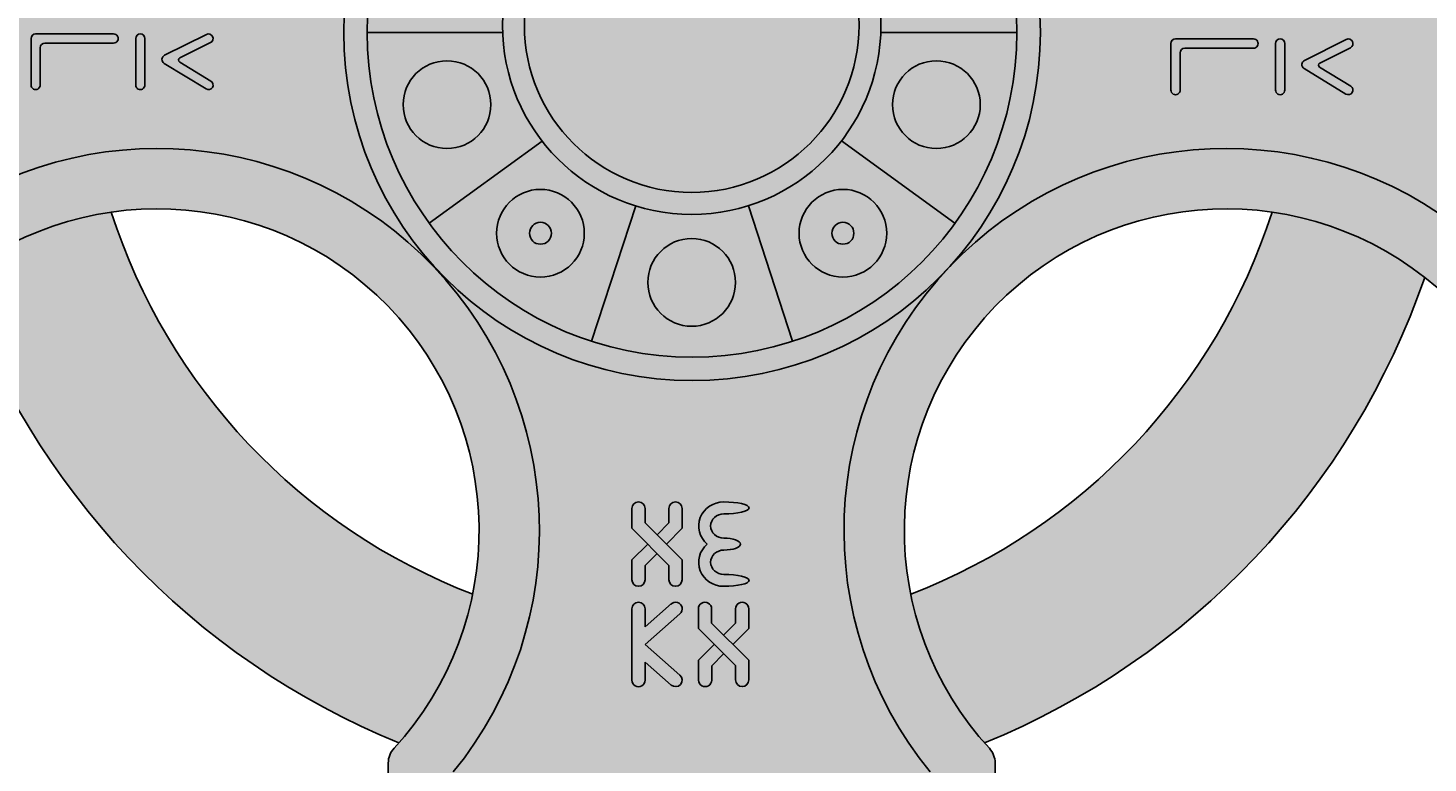
# Model space of a CAD drawing. Units: inches. Extents: x 0 to 84.9, y 0 to 68.8.
# Drawn here: x 8 to 24, y 37.3 to 45.7 of the extents above; entities that cross this region are included whole.
import ezdxf

# ---------------------------------------------------------------- set-up
doc = ezdxf.new("R2010")
doc.units = ezdxf.units.IN
doc.header["$MEASUREMENT"] = 0
doc.layers.get('0').update_dxf_attribs({"color": 252})
for name, color, linetype in [('_Main Draw', 7, 'Continuous'), ('Dims-CallOuts', 7, 'Continuous'), ('Thin Drawing', 252, 'Continuous')]:
    doc.layers.add(name, color=color, linetype=linetype)
doc.layers.add('Thick Drawing', color=253, linetype='Continuous', lineweight=60)
doc.styles.get("Standard").update_dxf_attribs({"font": 'ARIAL.TTF', "height": 1.5})
doc.dimstyles.new('Bruce1', dxfattribs={"dimtxt": 0.125, "dimasz": 0.75, "dimexe": 0.5, "dimexo": 0.75, "dimgap": 0.75, "dimtad": 0, "dimtih": 1, "dimtoh": 1, "dimdec": 6, "dimzin": 0, "dimdsep": 46, "dimlunit": 4, "dimtxsty": 'Standard', "dimblk": 'CLOSEDBLANK', "dimcen": 0.09, "dimadec": 0, "dimazin": 0, "dimtfac": 1, "dimtdec": 6, "dimtofl": 0, "dimtmove": 0, "dimatfit": 3, "dimldrblk": 'CLOSEDBLANK', "dimfxl": 0, "dimfrac": 1, "dimtolj": 1, "dimtzin": 0, "dimarcsym": 0})

# ---------------------------------------------------------------- blocks, each defined once
blk = doc.blocks.new('_ClosedBlank')
at = {"color": 0, "linetype": 'ByBlock', "lineweight": -2}
for p, q in [((-1, 0.1666666666666667), (0, 0)), ((-1, 0.1666666666666667), (-1, -0.1666666666666667)), ((0, 0), (-1, -0.1666666666666667))]:
    blk.add_line(p, q, dxfattribs=at)
blk = doc.blocks.new('*D4')
at = {"layer": 'Defpoints', "color": 0}
for p in [(15.59997819035749, 65.9999632767789), (35.22417927718937, 65.99996327677889), (15.59997819035749, 3.53153950527485e-08)]:
    blk.add_point(p, dxfattribs=at)
at = {"layer": 'Dims-CallOuts', "color": 0, "lineweight": -2}
for p, q in [((16.34997819035749, 65.9999632767789), (35.72417927718937, 65.99996327677889)), ((35.22417927718937, 65.24996327677889), (35.22417927718936, 34.51584113762968)), ((35.22417927718936, 0.7500000353153895), (35.22417927718936, 31.4841221744646)), ((16.34997819035749, 3.531539484029231e-08), (35.72417927718936, 3.531538935206699e-08))]:
    blk.add_line(p, q, dxfattribs=at)
at = {"layer": 'Dims-CallOuts', "color": 0, "lineweight": -2, "xscale": 0.75, "yscale": 0.75, "zscale": 0.75}
for p, rotation in [((35.22417927718937, 65.99996327677889), 90), ((35.22417927718936, 3.531538949370445e-08), 270)]:
    blk.add_blockref('_ClosedBlank', p, dxfattribs=dict(at, rotation=rotation))
at = {"layer": 'Dims-CallOuts', "color": 0, "insert": (35.22417927718936, 32.99998165604715), "char_height": 1.5, "attachment_point": 5}
blk.add_mtext('\\A1;5\'-6"', dxfattribs=at)

msp = doc.modelspace()

# ---------------------------------------------------------------- hatches: boundary and pattern name
at = {"layer": 'Thick Drawing'}
h = msp.add_hatch(color=256, dxfattribs=at)
edge = h.paths.add_edge_path(flags=16)
edge.add_line((12.84434396503681, 1.375366068178279), (18.35561241567817, 1.375366068178278))
edge.add_arc((18.35561241567817, 1.624893326008278), 0.24952725783, 270, 360.3744759373261)
edge.add_line((18.60513434397683, 1.62652418414996), (18.37380207812147, 37.02045059542407))
edge.add_arc((18.124285897726, 37.01881977485029), 0.2495215098040444, 0.3744759373260292, 39.21389606740131)
edge.add_arc((21.69243862935931, 39.93037544242826), 4.355787418125485, 53.51451846625491, 219.213896067401, ccw=False)
edge.add_arc((24.43084316102804, 43.63307863639391), 0.2495215098040444, 233.5145184662551, 281.8656428145163)
edge.add_arc((28.12536290655748, 26.04907490190704), 17.71841280342616, 83.16811382894531, 101.86564281451592, ccw=False)
edge.add_arc((30.26276645113109, 43.88942718464517), 0.2495215098040444, 263.1681138289445, 359.9999999999996)
edge.add_line((30.51228796093514, 43.88942718464517), (30.51228796093514, 45.69255559763971))
edge.add_line((30.51228796093514, 45.69255559763971), (30.51228796093514, 47.49568401063424))
edge.add_arc((30.26276645113109, 47.49568401063424), 0.2495215098040444, 0, 96.83188617105529)
edge.add_arc((28.12536290655748, 65.33603629337237), 17.71841280342616, 258.11249055032863, 276.83188617105475, ccw=False)
edge.add_arc((24.42413258701628, 47.75344383360513), 0.2495215098040444, 78.1124905503289, 125.7021577081249)
edge.add_arc((21.61613570352426, 51.66087446977844), 4.562220448593838, 144.4761169209775, 305.70215770812445, ccw=False)
edge.add_arc((17.69998697190479, 54.45669989101666), 0.2495215098040444, 324.4761169209771, 373.0206227315409)
edge.add_arc((33.42484916618464, 58.09303247315453), 15.89031137895318, 165.4199175758743, 193.0206227315412, ccw=False)
edge.add_arc((17.80477154145219, 62.15596007210851), 0.2495215098040444, 345.4199175758745, 450)
edge.add_line((17.80477154145219, 62.40548158191255), (15.59997819035751, 62.40548158191256))
edge.add_line((15.59997819035751, 62.40548158191256), (13.39518483926281, 62.40548158191255))
edge.add_arc((13.39518483926281, 62.15596007210851), 0.2495215098040444, 90, 194.5800824241256)
edge.add_arc((-2.224892785469635, 58.09303247315453), 15.89031137895318, -13.020622731541323, 14.580082424125692, ccw=False)
edge.add_arc((13.49996940881021, 54.45669989101666), 0.2495215098040444, 166.97937726846, 215.5238830790227)
edge.add_arc((9.583820677190737, 51.66087446977844), 4.562220448593838, -125.70215770812462, 35.52388307902248, ccw=False)
edge.add_arc((6.775823793698718, 47.75344383360513), 0.2495215098040444, 54.29784229187554, 101.8875094496718)
edge.add_arc((3.074593474157515, 65.33603629337237), 17.71841280342616, 263.1681138289453, 281.8875094496713, ccw=False)
edge.add_arc((0.9371899295839103, 47.49568401063426), 0.2495215098040444, 83.16811382894655, 180)
edge.add_line((0.6876684197798664, 47.49568401063426), (0.6876684197798664, 45.69255559763971))
edge.add_line((0.6876684197798664, 45.69255559763971), (0.6876684197798664, 43.88942718464517))
edge.add_arc((0.9371899295839103, 43.88942718464517), 0.2495215098040444, 180.0000000000004, 276.8318861710546)
edge.add_arc((3.074593474157506, 26.04907490190705), 17.71841280342616, 78.13435718548402, 96.83188617105458, ccw=False)
edge.add_arc((6.769113219686956, 43.63307863639391), 0.2495215098040444, 258.1343571854837, 306.4854815337451)
edge.add_arc((9.507517751355692, 39.93037544242826), 4.355787418125485, -39.21389606740098, 126.48548153374509, ccw=False)
edge.add_arc((13.07567048298898, 37.0188197748503), 0.2495215098040444, 140.7861039325994, 179.6255240626741)
edge.add_line((12.82615430259351, 37.02045059542409), (12.59482203673815, 1.626524184149964))
edge.add_arc((12.84434396503681, 1.62489332600828), 0.24952725783, 179.6255240626739, 270)
edge = h.paths.add_edge_path()
edge.add_line((12.14767165092007, 3.531539589829181e-08), (19.05228472979491, 3.531539420720519e-08))
edge.add_arc((19.05228472979491, 0.2495272931453938), 0.24952725783, 270, 360.3744759373261)
edge.add_line((19.30180665809357, 0.2511581512870764), (19.05979848577543, 37.27850239262668))
edge.add_arc((18.81028230537996, 37.2768715720529), 0.2495215098040444, 0.3744759373262326, 42.6347215789927)
edge.add_arc((21.69243862935931, 39.93037544242826), 3.668119089581135, 49.01615059709701, 222.6347215789926, ccw=False)
edge.add_arc((24.25800347683867, 42.89102026290546), 0.2495215098040444, 230.163675020643, 282.9324460239466)
edge.add_arc((28.12536290655748, 26.04907490190704), 17.03074447488181, 80.59073815744892, 102.93244602394628, ccw=False)
edge.add_arc((30.95043477967544, 43.09684781842633), 0.2495215098040444, 260.5907381574482, 360)
edge.add_line((31.19995628947948, 43.09684781842633), (31.19995628947949, 45.69255559763971))
edge.add_line((31.19995628947949, 45.69255559763971), (31.19995628947949, 48.28826337685308))
edge.add_arc((30.95043477967545, 48.28826337685308), 0.2495215098040444, 0, 99.40926184255179)
edge.add_arc((28.12536290655748, 65.33603629337237), 17.03074447488181, 257.0675539760536, 279.40926184255113, ccw=False)
edge.add_arc((24.25800347683868, 48.49409093237396), 0.2495215098040444, 77.06755397605338, 129.8363249793569)
edge.add_arc((21.61613570352426, 51.66087446977844), 3.874552120049487, 140.2401279334775, 309.8363249793569, ccw=False)
edge.add_arc((18.44582979679065, 54.2985142788091), 0.2495215098040444, 320.2401279334774, 374.2152542422834)
edge.add_arc((33.42484916618464, 58.09303247315453), 15.20264305040883, 162.0950478287614, 194.2152542422832, ccw=False)
edge.add_arc((18.72106638998943, 62.84362840065286), 0.2495215098040444, 342.0950478287625, 450)
edge.add_line((18.72106638998943, 63.09314991045691), (15.59997819035751, 63.09314991045691))
edge.add_line((15.59997819035751, 63.09314991045691), (12.47888999072558, 63.09314991045691))
edge.add_arc((12.47888999072558, 62.84362840065286), 0.2495215098040444, 90, 197.9049521712376)
edge.add_arc((-2.224892785469635, 58.09303247315453), 15.20264305040883, -14.215254242283322, 17.90495217123862, ccw=False)
edge.add_arc((12.75412658392434, 54.2985142788091), 0.2495215098040444, 165.7847457577166, 219.7598720665225)
edge.add_arc((9.583820677190737, 51.66087446977844), 3.874552120049487, -129.83632497935702, 39.75987206652252, ccw=False)
edge.add_arc((6.941952903876318, 48.49409093237396), 0.2495215098040444, 50.16367502064303, 102.9324460239465)
edge.add_arc((3.074593474157515, 65.33603629337237), 17.03074447488181, 260.59073815744887, 282.9324460239464, ccw=False)
edge.add_arc((0.2495216010395556, 48.28826337685308), 0.2495215098040444, 80.59073815744821, 180)
edge.add_line((9.123551869549829e-08, 48.28826337685308), (9.123551869549829e-08, 45.69255559763971))
edge.add_line((9.123551869549829e-08, 45.69255559763971), (9.123551514278461e-08, 43.09684781842633))
edge.add_arc((0.249521601039552, 43.09684781842633), 0.2495215098040444, 180, 279.4092618425518)
edge.add_arc((3.074593474157506, 26.04907490190705), 17.03074447488181, 77.0675539760536, 99.40926184255108, ccw=False)
edge.add_arc((6.941952903876315, 42.89102026290546), 0.2495215098040444, 257.0675539760534, 309.8363249793569)
edge.add_arc((9.507517751355692, 39.93037544242826), 3.668119089581135, -42.63472157899281, 130.983849402903, ccw=False)
edge.add_arc((12.38967407533503, 37.2768715720529), 0.2495215098040444, 137.3652784210072, 179.6255240626737)
edge.add_line((12.14015789493956, 37.27850239262668), (11.89814972262141, 0.2511581512870791))
edge.add_arc((12.14767165092007, 0.2495272931453955), 0.24952725783, 179.6255240626739, 270)
edge = h.paths.add_edge_path(flags=16)
edge.add_arc((15.5999781903575, 45.69255559763971), 8.838733216976468, 292.1867695543679, 341.005022233055)
h = msp.add_hatch(color=252, dxfattribs=at)
edge = h.paths.add_edge_path(flags=16)
edge.add_arc((15.5999781903575, 45.69255559763971), 2.157878164534418, 0, 360)
edge = h.paths.add_edge_path()
edge.add_arc((15.60416803595173, 45.60997008904593), 3.703961823175727, 0, 360)
h = msp.add_hatch(color=253, dxfattribs=at)
h.paths.add_polyline_path([(16.0999781903575, 48.62594282580964, 1), (15.0999781903575, 48.62594282580964, 1)])
h.paths.add_polyline_path([(15.4749781903575, 48.62594282580964, -1), (15.7249781903575, 48.62594282580964, -1)], flags=16)
h.paths.add_polyline_path([(17.82417994233888, 48.0657157163116, 1), (16.82417994233888, 48.0657157163116, 1)])
h.paths.add_polyline_path([(18.88979522852549, 46.59902210222665, 1), (17.88979522852549, 46.59902210222665, 1)])
h.paths.add_polyline_path([(18.26479522852549, 46.59902210222665, -1), (18.51479522852549, 46.59902210222665, -1)], flags=16)
h.paths.add_polyline_path([(18.88979522852549, 44.78608909305279, 1), (17.88979522852549, 44.78608909305279, 1)])
h.paths.add_polyline_path([(16.82417994233887, 43.31939547896783, 1), (17.82417994233887, 43.31939547896783, 1)])
h.paths.add_polyline_path([(17.44917994233887, 43.31939547896783, -1), (17.19917994233887, 43.31939547896783, -1)], flags=16)
h.paths.add_polyline_path([(15.0999781903575, 42.7591683694698, 1), (16.0999781903575, 42.7591683694698, 1)])
h.paths.add_polyline_path([(13.37577643837612, 43.31939547896782, 1), (14.37577643837612, 43.31939547896782, 1)])
h.paths.add_polyline_path([(14.00077643837612, 43.31939547896783, -1), (13.75077643837612, 43.31939547896783, -1)], flags=16)
h.paths.add_polyline_path([(12.31016115218953, 44.7860890930528, 1), (13.31016115218953, 44.7860890930528, 1)])
h.paths.add_polyline_path([(13.31016115218953, 46.59902210222664, 1), (12.31016115218953, 46.59902210222664, 1)])
h.paths.add_polyline_path([(12.68516115218952, 46.59902210222665, -1), (12.93516115218952, 46.59902210222665, -1)], flags=16)
h.paths.add_polyline_path([(14.37577643837612, 48.06571571631161, 1), (13.37577643837612, 48.06571571631161, 1)])
h = msp.add_hatch(color=256, dxfattribs=at)
edge = h.paths.add_edge_path()
edge.add_arc((15.5999781903575, 45.69255559763971), 2.157878164534418, 0, 360)
edge = h.paths.add_edge_path(flags=16)
edge.add_arc((15.5999781903575, 45.69255559763971), 1.907878164534418, 0, 360)
for color, points in [(252, [(17.50785635489192, 45.69255559763971, 1), (13.69210002582308, 45.69255559763971, 1)]), (256, [(15.06822547749342, 40.01726998496544), (15.06822547749343, 40.1806782826253, 1), (14.91787695607023, 40.1806782826253), (14.91787695607023, 39.95499358830922), (15.340983883301, 39.53188666107842), (15.34098388330101, 39.36847836341858, 1), (15.49133240472421, 39.36847836341858), (15.49133240472421, 39.59416305773466)]), (256, [(15.46580292220547, 38.97991090548653, 0.9734096579611488), (15.3696262724056, 39.0954025490087), (15.06822547749343, 38.83033501054771), (15.06822547749343, 39.03636057751141, 1), (14.91787695607023, 39.03636057751141), (14.91787695607024, 38.22416065830469, 1), (15.06822547749343, 38.22416065830469), (15.06822547749343, 38.43004087275013), (15.36651336581975, 38.16771098627981, 1), (15.46580292220547, 38.28061033032958), (15.06822547749343, 38.63026061790804)])]:
    msp.add_hatch(color=color, dxfattribs=at).paths.add_polyline_path(points)
h = msp.add_hatch(color=256, dxfattribs=at)
h.paths.add_polyline_path([(8.173012769969905, 46.2455004033713, -0.414213562373045), (8.225732301328316, 46.29821993472971), (9.009248005343451, 46.29821993472972, 1), (9.00924800534345, 46.40362290799916), (8.120329328058883, 46.40362290799914, 0.4142135623730951), (8.06760979670047, 46.35090337664073), (8.067609796700474, 45.82075976097707, 1), (8.173012769969908, 45.82075976097707)])
h.paths.add_polyline_path([(8.172994725246209, 45.43467137025169, -0.4142135623731044), (8.225714256604624, 45.4873909016101), (9.009229960619763, 45.48739090161011, 1), (9.009229960619757, 45.59279387487955), (8.120311283335191, 45.59279387487953, 0.4142135623731049), (8.067591751976776, 45.54007434352112), (8.067591751976781, 45.00993072785746, 1), (8.172994725246216, 45.00993072785746)])
h.paths.add_polyline_path([(9.366005289516448, 45.5398782706206, 1), (9.260602316247013, 45.5398782706206), (9.26060231624702, 45.00993072785745, 1), (9.366005289516453, 45.00993072785745)])
h.paths.add_polyline_path([(9.36600528951644, 46.35092142136446, 1), (9.26060231624701, 46.35092142136446), (9.260602316247013, 45.82054564335284, 1), (9.366005289516448, 45.82054564335284)])
h.paths.add_polyline_path([(9.665823608623251, 46.04851152945038), (9.665823608623251, 46.35092142136446, 1), (9.560420635353816, 46.35092142136446), (9.560420635353816, 46.04851152945037, 0.8054394340669854), (10.14349790000015, 46.04851152945038), (10.14349790000015, 46.35092142136446, 1), (10.03809492673071, 46.35092142136446), (10.03809492673071, 46.0485115294502, -0.6924904631082786)])
h.paths.add_polyline_path([(10.11436753969548, 45.49295589816504, 0.9999414494605859), (10.06723080705768, 45.58723163826917, 7.428510583213668e-06), (10.06722940637041, 45.58723093801894, 3890231.535817491), (10.06722945483906, 45.5872309622509, 277313.3586846223), (10.06723013477376, 45.58723130217854, 8.81592058227504e-06), (10.06722847249673, 45.58723047111546), (9.589564156289857, 45.34840946526458, 0.5893899450549276), (9.585690582351882, 45.25624558464728), (10.06335622438764, 44.96493647575375, 0.9999677461860788), (10.11823950462046, 45.05492320985031), (9.762515441121462, 45.27189652414223, -0.5893454544949276), (9.7644520864546, 45.31797678242666)])
h = msp.add_hatch(color=256, dxfattribs=at)
h.paths.add_polyline_path([(22.00562321975734, 46.34606315915674), (21.11670454247277, 46.34606315915671, 0.4142135623730951), (21.06398501111435, 46.2933436277983), (21.06398501111436, 45.76320001213463, 1), (21.16938798438379, 45.76320001213463), (21.16938798438379, 46.18794065452887, -0.4142135623731142), (21.2221075157422, 46.24066018588729), (22.00562321975734, 46.24066018588729, 1)])
h.paths.add_polyline_path([(22.00560517503364, 45.53523412603712), (21.11668649774908, 45.5352341260371, 0.4142135623731148), (21.06396696639066, 45.48251459467869), (21.06396696639067, 44.95237097901503, 1), (21.1693699396601, 44.95237097901503), (21.1693699396601, 45.37711162140926, -0.4142135623730747), (21.22208947101851, 45.42983115276768), (22.00560517503364, 45.42983115276769, 1)])
h.paths.add_polyline_path([(22.36238050393033, 46.29336167252203, 1), (22.2569775306609, 46.29336167252203), (22.2569775306609, 45.76298589451041, 1), (22.36238050393033, 45.76298589451041)])
h.paths.add_polyline_path([(22.36238050393033, 45.48231852177818, 1), (22.2569775306609, 45.48231852177818), (22.2569775306609, 44.95237097901502, 1), (22.36238050393034, 44.95237097901502)])
h.paths.add_polyline_path([(23.11074275410936, 45.43539614932261, 0.9999924191764034), (23.06360121606261, 45.52966948682577, -1.310327862890747e-05), (23.06360368668397, 45.52967072215972), (22.58593937070374, 45.29084971642215, 0.5893899450550221), (22.58206579676576, 45.19868583580485), (23.05973143880152, 44.90737672691132, 0.9999677476940416), (23.11461471903434, 44.99736346100789), (22.75889065553535, 45.21433677529981, -0.5893454544949414), (22.7608273008685, 45.26041703358424)])
h.paths.add_polyline_path([(23.13987311441404, 45.99095178060796), (23.13987311441403, 46.29336167252203, 1), (23.0344701411446, 46.29336167252203), (23.0344701411446, 45.99095178060777, -0.6924904631082784), (22.66219882303714, 45.99095178060796), (22.66219882303713, 46.29336167252203, 1), (22.5567958497677, 46.29336167252203), (22.5567958497677, 45.99095178060794, 0.8054394340669728)])
h = msp.add_hatch(color=256, dxfattribs=at)
h.paths.add_polyline_path([(15.20460468039721, 39.66826586398222), (15.09829222135751, 39.77457832302193), (14.91787695607023, 39.59416305773468), (14.91787695607023, 39.36847836341858, 1), (15.06822547749343, 39.36847836341858), (15.06822547749342, 39.53188666107843)])
h.paths.add_polyline_path([(15.49133240472421, 39.95499358830922), (15.49133240472421, 40.1806782826253, 1), (15.34098388330101, 40.1806782826253), (15.340983883301, 40.01726998496544), (15.20460468039722, 39.88089078206165), (15.31091713943693, 39.77457832302195)])
h = msp.add_hatch(color=256, dxfattribs=at)
edge = h.paths.add_edge_path()
edge.add_ellipse((15.96678375018625, 39.77457832302194), major_axis=(0.1889193295781309, 2.062975211336251e-14), ratio=0.3601958419622348, start_angle=269.9999999999977, end_angle=449.9999999999977)
edge.add_ellipse((15.96678375018625, 39.98119145468925), major_axis=(-0.1506318103663181, -8.760252946132341e-17), ratio=0.9198931776096791, start_angle=270, end_angle=450, ccw=False)
edge.add_ellipse((15.96678375018625, 40.18780458635658), major_axis=(-0.2867277243269896, 0), ratio=0.2373260456066937, start_angle=90, end_angle=270)
edge.add_ellipse((15.96678375018625, 39.98119145468925), major_axis=(-0.2867277243269897, -8.412529399554188e-17), ratio=0.957916048377707, start_angle=270, end_angle=408.7854446866945)
edge.add_ellipse((15.96678375018625, 39.56796519135463), major_axis=(0.2867277243269896, 0), ratio=0.9579160483777253, start_angle=131.2145553133416, end_angle=270)
edge.add_ellipse((15.96678375018625, 39.36135205968732), major_axis=(-0.2867277243269899, 1.358215344410448e-15), ratio=0.2373260456067114, start_angle=90, end_angle=270)
edge.add_ellipse((15.96678375018625, 39.56796519135463), major_axis=(-0.150631810366318, -8.760252946132008e-17), ratio=0.9198931776097141, start_angle=270, end_angle=450, ccw=False)
h = msp.add_hatch(color=256, dxfattribs=at)
h.paths.add_polyline_path([(15.82705250993062, 38.87352094348564), (15.82677312627489, 39.03692900231037, 1), (15.67642482459885, 39.03667194731285), (15.67681068392082, 38.81098758285414), (16.10064039028209, 38.38860467156739), (16.10091977393781, 38.22519661274268, 1), (16.25126807561386, 38.22545366774019), (16.25088221629188, 38.45113803219888)])
h.paths.add_polyline_path([(16.25026529442087, 38.81196803538892), (16.2498794350989, 39.03765239984762, 1), (16.09953113342285, 39.0373953448501), (16.09981051707858, 38.87398728602538), (15.96366468477447, 38.73737511118153), (16.07015875376136, 38.6312445728584)])
h.paths.add_polyline_path([(15.96402821543823, 38.52475050387151), (15.85753414645134, 38.63088104219463), (15.67742760579183, 38.4501575796641), (15.67781346511381, 38.22447321520541, 1), (15.82816176678985, 38.22473027020278), (15.82788238313412, 38.38813832902765)])
at = {"layer": 'Thin Drawing'}
h = msp.add_hatch(color=256, dxfattribs=at)
h.paths.add_polyline_path([(11.63323319549679, 45.60997008904593, -0.6561804340140287), (18.31681698391966, 48.50994581174216, -0.3600517626054746), (17.90306588855896, 54.3117173490833, 0.215041017614631), (17.94309304265663, 54.51291752364634, -0.1210164186459541), (18.04625764474974, 62.09314728862414, 0.4908696577954819), (17.80477154145219, 62.40548158191255), (15.59997819035751, 62.40548158191256), (13.39518483926281, 62.40548158191255, 0.4908696577955051), (13.15369873596527, 62.09314728862412, -0.1210164186459539), (13.25686333805836, 54.51291752364633, 0.2150410176146194), (13.29689049215604, 54.3117173490833, -0.8482570356670676), (6.921437508638512, 47.95607065778278, 0.2106859653097912), (6.724424642223397, 47.99761408380466, -0.08186089576263463), (0.9668721484859333, 47.74343378305784, 0.4495850606519378), (0.6876684197798664, 47.49568401063424), (0.6876684197798664, 45.69255559763971), (0.6876684197798664, 43.88942718464517, 0.4495850606519325), (0.9668721484859377, 43.64167741222158, -0.08176484594749019), (6.717807258253943, 43.38888878775904, 0.2141583728697081), (6.917483468868787, 43.43246145614106, -0.8823895327890344), (12.88234341834647, 37.17657157335542, 0.1711101639188174), (12.82615430259351, 37.02045059542408), (12.76562904822092, 27.76006319824785), (18.43432733249406, 27.76006319824785), (18.37380207812147, 37.02045059542407, 0.1711101639188319), (18.31761296236852, 37.17657157335543, -0.3718250477651804), (18.4744330022988, 42.86590330230409, -0.6763363281412906)])
h.paths.add_polyline_path([(10.06335622438764, 44.96493647575375), (9.585690582351878, 45.25624558464728, -0.5893899450549297), (9.589564156289857, 45.34840946526458), (10.06722847248736, 45.58723047111078, -0.9999662101360715), (10.11436753969548, 45.49295589816504), (9.7644520864546, 45.31797678242666, 0.5893454544949256), (9.762515441121463, 45.27189652414223), (10.11823950462046, 45.05492320985031, -0.9999677461860788)], flags=16)
h.paths.add_polyline_path([(9.560420635353816, 46.0485115294504), (9.560420635353816, 46.35092142136446, -1), (9.665823608623251, 46.35092142136446), (9.665823608623251, 46.04851152945037, 0.6924904631082786), (10.03809492673071, 46.04851152945036), (10.03809492673071, 46.35092142136446, -1), (10.14349790000015, 46.35092142136446), (10.14349790000015, 46.04851152945037, -0.8054394340669854)], flags=16)
h.paths.add_polyline_path([(9.366005289516453, 45.00993072785745, -1), (9.26060231624702, 45.00993072785745), (9.260602316247013, 45.5398782706206, -1), (9.366005289516448, 45.5398782706206)], flags=16)
h.paths.add_polyline_path([(9.260602316247013, 45.82054564335284), (9.26060231624701, 46.35092142136446, -1), (9.36600528951644, 46.35092142136446), (9.366005289516448, 45.82054564335284, -1)], flags=16)
h.paths.add_polyline_path([(9.009229960619761, 45.48739090161011), (8.225714256604624, 45.4873909016101, 0.4142135623731044), (8.172994725246209, 45.43467137025169), (8.172994725246216, 45.00993072785746, -1), (8.067591751976781, 45.00993072785746), (8.067591751976776, 45.54007434352112, -0.4142135623731048), (8.120311283335191, 45.59279387487953), (9.00922996061976, 45.59279387487955, -1)], flags=16)
h.paths.add_polyline_path([(9.009248005343451, 46.29821993472972), (8.225732301328316, 46.29821993472971, 0.4142135623730451), (8.173012769969905, 46.2455004033713), (8.173012769969908, 45.82075976097707, -1), (8.067609796700474, 45.82075976097707), (8.06760979670047, 46.35090337664073, -0.4142135623730951), (8.120329328058883, 46.40362290799914), (9.00924800534344, 46.40362290799916, -1)], flags=16)
h.paths.add_polyline_path([(6.829425192493619, 44.38748598649453, -1), (5.603721562781019, 44.38748598649453, -1)], flags=16)
h.paths.add_polyline_path([(5.603721562781019, 46.99762520878489, -1), (6.829425192493618, 46.99762520878489, -1)], flags=16)
h.paths.add_polyline_path([(2.575208450133315, 45.69255559763971, -1), (4.977142545031809, 45.69255559763971, -1)], flags=16)
h.paths.add_polyline_path([(15.06822547749343, 40.1806782826253), (15.06822547749342, 40.01726998496544), (15.20460468039722, 39.88089078206166), (15.34098388330101, 40.01726998496545), (15.34098388330101, 40.1806782826253, -1), (15.49133240472421, 40.1806782826253), (15.49133240472421, 39.95499358830922), (15.31091713943693, 39.77457832302195), (15.4913324047242, 39.59416305773467), (15.49133240472421, 39.36847836341858, -1), (15.34098388330101, 39.36847836341858), (15.340983883301, 39.53188666107842), (15.20460468039721, 39.66826586398221), (15.06822547749342, 39.53188666107843), (15.06822547749343, 39.36847836341858, -1), (14.91787695607023, 39.36847836341858), (14.91787695607023, 39.59416305773466), (15.09829222135751, 39.77457832302194), (14.91787695607023, 39.95499358830922), (14.91787695607023, 40.1806782826253, -1)], flags=16)
h.paths.add_polyline_path([(3.277379385353056, 45.69255559763971, -1), (4.274971609812068, 45.69255559763971, -1)], flags=0)
edge = h.paths.add_edge_path(flags=16)
edge.add_ellipse((15.96678375018625, 39.98119145468925), major_axis=(-0.2867277243269897, -8.412529399554188e-17), ratio=0.957916048377707, start_angle=270, end_angle=408.7854446866945, ccw=False)
edge.add_ellipse((15.96678375018625, 40.18780458635658), major_axis=(-0.2867277243269896, 0), ratio=0.2373260456066937, start_angle=90, end_angle=270, ccw=False)
edge.add_ellipse((15.96678375018625, 39.98119145468925), major_axis=(-0.1506318103663181, -8.760252946132341e-17), ratio=0.9198931776096791, start_angle=270, end_angle=450)
edge.add_ellipse((15.96678375018625, 39.77457832302194), major_axis=(0.1889193295781309, 2.062975211336251e-14), ratio=0.3601958419622348, start_angle=269.9999999999977, end_angle=449.9999999999977, ccw=False)
edge.add_ellipse((15.96678375018625, 39.56796519135463), major_axis=(-0.150631810366318, -8.760252946132008e-17), ratio=0.9198931776097141, start_angle=270, end_angle=450)
edge.add_ellipse((15.96678375018625, 39.36135205968732), major_axis=(-0.2867277243269899, 1.358215344410448e-15), ratio=0.2373260456067114, start_angle=90, end_angle=270, ccw=False)
edge.add_ellipse((15.96678375018625, 39.56796519135463), major_axis=(0.2867277243269896, 0), ratio=0.9579160483777253, start_angle=131.2145553133416, end_angle=270, ccw=False)
h.paths.add_polyline_path([(3.868145749039093, 45.62475278284614, -1), (4.192066994687201, 45.62475278284614, -1)], flags=0)
h.paths.add_polyline_path([(15.06822547749343, 39.03636057751141), (15.06822547749343, 38.83033501054772), (15.36354462071056, 39.09005402812954, -1.027316702502613), (15.46580292220545, 38.97991090548651), (15.06822547749343, 38.63026061790805), (15.46580292220547, 38.28061033032958, -1), (15.36651336581975, 38.16771098627981), (15.06822547749343, 38.43004087275012), (15.06822547749343, 38.22416065830469, -1), (14.91787695607024, 38.22416065830469), (14.91787695607023, 39.03636057751141, -1)], flags=16)
h.paths.add_polyline_path([(3.602067608012976, 45.93696038423236, -1), (3.925988853661083, 45.93696038423236, -1)], flags=0)
h.paths.add_polyline_path([(3.39383274690267, 45.54381017381873, -1), (3.717753992550777, 45.54381017381873, -1)], flags=0)
h.paths.add_polyline_path([(15.82677312627489, 39.03692900231037), (15.82705250993062, 38.87352094348564), (15.96366468477448, 38.73737511118153), (16.09981051707858, 38.87398728602538), (16.09953113342285, 39.0373953448501, -1), (16.2498794350989, 39.03765239984762), (16.25026529442087, 38.81196803538892), (16.07015875376136, 38.6312445728584), (16.25088221629188, 38.45113803219888), (16.25126807561386, 38.22545366774019, -1), (16.10091977393781, 38.22519661274266), (16.10064039028208, 38.38860467156738), (15.96402821543822, 38.52475050387149), (15.82788238313412, 38.38813832902766), (15.82816176678985, 38.22473027020293, -1), (15.67781346511381, 38.22447321520521), (15.67742760579183, 38.45015757966411), (15.85753414645134, 38.63088104219463), (15.67681068392082, 38.81098758285414), (15.67642482459885, 39.03667194731285, -1)], flags=16)
h.paths.add_polyline_path([(14.91995014992608, 51.2038355162996), (14.91995014992607, 52.01603543550632, -1), (15.07029867134927, 52.01603543550632), (15.07029867134927, 51.81000986854263), (15.3656178145664, 52.06972888612444, -1.027316702502305), (15.4678761160613, 51.95958576348142), (15.07029867134928, 51.60993547590296), (15.46787611606131, 51.26028518832449, -1), (15.3685865596756, 51.14738584427472), (15.07029867134928, 51.40971573074503), (15.07029867134928, 51.2038355162996, -1)], flags=16)
h.paths.add_polyline_path([(15.67988665896966, 51.20414807319997), (15.67950079964768, 51.42983243765902), (15.85960734030718, 51.61055590018954), (15.67888387777667, 51.79066244084904), (15.67849801845469, 52.01634680530776, -1), (15.82884632013073, 52.01660386030527), (15.82912570378646, 51.85319580148055), (15.96573787863031, 51.71704996917642), (16.10188371093443, 51.8536621440203), (16.1016043272787, 52.01707020284501, -1), (16.25195262895474, 52.01732725784253), (16.25233848827672, 51.79164289338382), (16.0722319476172, 51.61091943085331), (16.25295541014773, 51.43081289019379), (16.2533412694697, 51.2051285257351, -1), (16.10299296779366, 51.20487147073757), (16.10271358413793, 51.3682795295623), (15.96610140929407, 51.50442536186641), (15.82995557698997, 51.36781318702255), (15.8302349606457, 51.20440512819784, -1)], flags=16)
h.paths.add_polyline_path([(14.91995014992607, 52.34815322141349), (14.91995014992607, 52.57383791572958), (15.10036541521335, 52.75425318101686), (14.91995014992607, 52.93466844630413), (14.91995014992607, 53.16035314062021, -1), (15.07029867134927, 53.16035314062021), (15.07029867134927, 52.99694484296034), (15.20667787425306, 52.86056564005657), (15.34305707715685, 52.99694484296035), (15.34305707715685, 53.16035314062021, -1), (15.49340559858005, 53.16035314062021), (15.49340559858005, 52.93466844630413), (15.31299033329278, 52.75425318101686), (15.49340559858005, 52.57383791572957), (15.49340559858005, 52.34815322141349, -1), (15.34305707715685, 52.34815322141349), (15.34305707715685, 52.51156151907335), (15.20667787425307, 52.64794072197714), (15.07029867134927, 52.51156151907334), (15.07029867134927, 52.34815322141349, -1)], flags=16)
h.paths.add_polyline_path([(0.8374545099206447, 44.38748598649453, -1), (2.063158139633244, 44.38748598649453, -1)], flags=16)
edge = h.paths.add_edge_path(flags=16)
edge.add_ellipse((15.96885694404209, 52.54764004934954), major_axis=(0.2867277243269896, 0), ratio=0.9579160483777253, start_angle=131.2145553133416, end_angle=270, ccw=False)
edge.add_ellipse((15.96885694404209, 52.96086631268416), major_axis=(-0.2867277243269897, -8.412529399554188e-17), ratio=0.957916048377707, start_angle=270, end_angle=408.7854446866945, ccw=False)
edge.add_ellipse((15.96885694404209, 53.16747944435149), major_axis=(-0.2867277243269896, 0), ratio=0.2373260456066937, start_angle=90, end_angle=270, ccw=False)
edge.add_ellipse((15.96885694404209, 52.96086631268416), major_axis=(-0.1506318103663181, -8.760252946132341e-17), ratio=0.9198931776096791, start_angle=270, end_angle=450)
edge.add_ellipse((15.96885694404209, 52.75425318101685), major_axis=(0.1889193295781309, 2.062975211336251e-14), ratio=0.3601958419622348, start_angle=269.9999999999977, end_angle=449.9999999999977, ccw=False)
edge.add_ellipse((15.96885694404209, 52.54764004934954), major_axis=(-0.150631810366318, -8.760252946132008e-17), ratio=0.9198931776097141, start_angle=270, end_angle=450)
edge.add_ellipse((15.96885694404209, 52.34102691768223), major_axis=(-0.2867277243269899, 1.358215344410448e-15), ratio=0.2373260456067114, start_angle=90, end_angle=270, ccw=False)
h.paths.add_polyline_path([(0.8374545099206449, 46.99762520878489, -1), (2.063158139633244, 46.99762520878489, -1)], flags=16)
h.paths.add_polyline_path([(16.10292575942001, 36.25230670910559, -1), (15.09703062129499, 36.25230670910559, -1)], flags=16)
h.paths.add_polyline_path([(14.17504593473181, 34.73553721207792, -1), (12.9137819690854, 34.73553721207792, -1)], flags=16)
h.paths.add_polyline_path([(15.43002624601549, 34.95022036259067, -1), (14.42413110789046, 34.95022036259067, -1)], flags=16)
h.paths.add_polyline_path([(13.71159639701614, 34.73553721207792, -1), (13.37723150680107, 34.73553721207792, -1)], flags=0)
h.paths.add_polyline_path([(15.03337937397298, 55.04868548386146, -1), (16.16657700674202, 55.04868548386146, -1)], flags=16)
h.paths.add_polyline_path([(16.77582527282453, 34.95022036259067, -1), (15.7699301346995, 34.95022036259067, -1)], flags=16)
h.paths.add_polyline_path([(13.59977951120667, 55.9155877533959, -1), (14.73297714397571, 55.9155877533959, -1)], flags=16)
h.paths.add_polyline_path([(18.28617441162959, 34.73553721207792, -1), (17.02491044598318, 34.73553721207792, -1)], flags=16)
h.paths.add_polyline_path([(17.09837804770174, 32.35007915747759, -1), (14.09957822528124, 32.35007915747759, -1)], flags=16)
h.paths.add_polyline_path([(17.82272487391392, 34.73553721207792, -1), (17.48835998369885, 34.73553721207792, -1)], flags=0)
h.paths.add_polyline_path([(16.84837804770174, 32.35007915747759, -1), (14.34957822528124, 32.35007915747759, -1)], flags=0)
h.paths.add_polyline_path([(16.46697923673928, 55.9155877533959, -1), (17.60017686950832, 55.9155877533959, -1)], flags=16)
h.paths.add_polyline_path([(13.9505512199378, 32.35007915747759, -1), (12.94465608181278, 32.35007915747759, -1)], flags=16)
h.paths.add_polyline_path([(14.37888577213245, 58.13385987268871, -1), (16.82107060858256, 58.13385987268871, -1)], flags=16)
h.paths.add_polyline_path([(15.07780070075534, 58.13385987268871, -1), (16.13119031828936, 58.13385987268871, -1)], flags=0)
h.paths.add_polyline_path([(15.42817407356445, 57.87364658079962, -1), (15.77178230715056, 57.87364658079962, -1)], flags=0)
h.paths.add_polyline_path([(18.2543002450362, 32.35007915747758, -1), (17.24840510691118, 32.35007915747758, -1)], flags=16)
h.paths.add_polyline_path([(15.22213038260805, 58.29575471629723, -1), (15.56573861619416, 58.29575471629723, -1)], flags=0)
h.paths.add_polyline_path([(15.64325240285053, 58.29575471629723, -1), (15.98686063643665, 58.29575471629723, -1)], flags=0)
h.paths.add_polyline_path([(14.17504593473181, 29.60997487762386, -1), (12.9137819690854, 29.60997487762386, -1)], flags=16)
h.paths.add_polyline_path([(13.59977951120667, 59.87021652272568, -1), (14.73297714397571, 59.87021652272568, -1)], flags=16)
h.paths.add_polyline_path([(15.43002624601549, 29.83807571812875, -1), (14.42413110789046, 29.83807571812875, -1)], flags=16)
h.paths.add_polyline_path([(13.71159639701613, 29.60997487762386, -1), (13.37723150680107, 29.60997487762386, -1)], flags=0)
h.paths.add_polyline_path([(16.77582527282453, 29.83807571812875, -1), (15.7699301346995, 29.83807571812875, -1)], flags=16)
h.paths.add_polyline_path([(16.46697923673928, 59.87021652272568, -1), (17.60017686950832, 59.87021652272568, -1)], flags=16)
h.paths.add_polyline_path([(18.28617441162959, 29.60997487762386, -1), (17.02491044598318, 29.60997487762386, -1)], flags=16)
h.paths.add_polyline_path([(17.82272487391392, 29.60997487762386, -1), (17.48835998369885, 29.60997487762386, -1)], flags=0)
h.paths.add_polyline_path([(15.03337937397298, 61.28127290664549, -1), (16.16657700674202, 61.28127290664549, -1)], flags=16)
h.paths.add_polyline_path([(16.10292575942001, 28.34928000159247, -1), (15.09703062129499, 28.34928000159247, -1)], flags=16)
h = msp.add_hatch(color=256, dxfattribs=at)
h.paths.add_polyline_path([(13.40686877410023, 52.2905230858308, 0.1239345347612157), (12.65308693354559, 54.02556446607425, 0.2285993074743454), (7.243708932369539, 48.57282797519163, 0.123934534761216), (8.984712693922027, 47.83292152396475, -0.2386240059933528)])
h.paths.add_polyline_path([(18.54686944716942, 54.02556446607425, 0.1239345347612162), (17.79308760661478, 52.29052308583079, -0.238624005993352), (22.21524368679297, 47.83292152396476, 0.1239345347612161), (23.95624744834546, 48.57282797519164, 0.2285993074743449)])
h.paths.add_polyline_path([(23.95741683514833, 42.81567809252413, 0.1311860130224903), (22.21797571642152, 43.56065207451455, -0.2267211266980883), (18.09705456007486, 39.20352535493764, 0.1311860130224904), (18.93772231761036, 37.50826155222124, 0.2162910196570811)])
h.paths.add_polyline_path([(8.981980664293488, 43.56065207451454, 0.1311860130224901), (7.242539545566668, 42.81567809252414, 0.2162910196570812), (12.26223406310464, 37.50826155222124, 0.1311860130224903), (13.10290182064014, 39.20352535493764, -0.2267211266980876)])
h = msp.add_hatch(color=256, dxfattribs=at)
edge = h.paths.add_edge_path()
edge.add_arc((15.60416803595173, 45.60997008904593), 3.970934840454949, 0, 360)
edge = h.paths.add_edge_path(flags=16)
edge.add_arc((15.60416803595173, 45.60997008904593), 3.703961823175727, 0, 360)
h = msp.add_hatch(color=256, dxfattribs=at)
h.paths.add_polyline_path([(30.51228796093514, 45.69255559763971), (30.51228796093514, 47.49568401063424, 0.4495850606519403), (30.23308423222907, 47.74343378305784, -0.08186089576263493), (24.47553173849159, 47.99761408380466, 0.2106859653097837), (24.27851887207648, 47.95607065778277, -0.3591076338708932), (18.48657165812472, 48.34128348483613, -0.1919284521180313), (19.57510287640668, 45.60997008904593, -0.1867372171696614), (18.54074159264767, 42.93698313560729, -0.37804362957138), (24.28247291184621, 43.43246145614106, 0.2141583728697087), (24.48214912246106, 43.38888878775904, -0.08176484594749026), (30.23308423222906, 43.64167741222158, 0.4495850606519489), (30.51228796093514, 43.88942718464517)])
h.paths.add_polyline_path([(25.59623481793398, 44.38748598649453, -1), (24.37053118822138, 44.38748598649453, -1)], flags=16)
h.paths.add_polyline_path([(24.37053118822138, 46.99762520878489, -1), (25.59623481793398, 46.99762520878489, -1)], flags=16)
h.paths.add_polyline_path([(23.11074275410936, 45.43539614932261), (22.76082730086848, 45.26041703358423, 0.5893454544947385), (22.75889065553535, 45.21433677529981), (23.11461471903434, 44.99736346100789, -0.9999677476940416), (23.05973143880152, 44.90737672691132), (22.58206579676576, 45.19868583580485, -0.5893899450550223), (22.58593937070374, 45.29084971642215), (23.06360368690125, 45.52967072226836, -0.999966212377228)], flags=16)
h.paths.add_polyline_path([(23.13987311441404, 45.99095178060794, -0.8054394340669728), (22.5567958497677, 45.99095178060795), (22.5567958497677, 46.29336167252203, -1), (22.66219882303713, 46.29336167252203), (22.66219882303714, 45.99095178060794, 0.6924904631082784), (23.0344701411446, 45.99095178060794), (23.0344701411446, 46.29336167252203, -1), (23.13987311441403, 46.29336167252203)], flags=16)
h.paths.add_polyline_path([(28.62474793058168, 45.69255559763971, -1), (26.22281383568319, 45.69255559763971, -1)], flags=16)
h.paths.add_polyline_path([(22.36238050393034, 45.76298589451041, -1), (22.2569775306609, 45.76298589451041), (22.2569775306609, 46.29336167252203, -1), (22.36238050393033, 46.29336167252203)], flags=16)
h.paths.add_polyline_path([(22.36238050393034, 45.48231852177818), (22.36238050393034, 44.95237097901502, -1), (22.2569775306609, 44.95237097901502), (22.2569775306609, 45.48231852177818, -1)], flags=16)
h.paths.add_polyline_path([(22.00560517503364, 45.42983115276769), (21.22208947101851, 45.42983115276768, 0.4142135623730747), (21.1693699396601, 45.37711162140926), (21.1693699396601, 44.95237097901503, -1), (21.06396696639067, 44.95237097901503), (21.06396696639066, 45.48251459467869, -0.4142135623731148), (21.11668649774908, 45.5352341260371), (22.00560517503364, 45.53523412603712, -1)], flags=16)
h.paths.add_polyline_path([(22.00562321975733, 46.24066018588729), (21.2221075157422, 46.24066018588729, 0.4142135623731143), (21.16938798438379, 46.18794065452887), (21.16938798438379, 45.76320001213463, -1), (21.06398501111436, 45.76320001213463), (21.06398501111435, 46.2933436277983, -0.4142135623730951), (21.11670454247277, 46.34606315915671), (22.00562321975733, 46.34606315915674, -1)], flags=16)
h.paths.add_polyline_path([(27.92257699536194, 45.69255559763971, -1), (26.92498477090293, 45.69255559763971, -1)], flags=0)
h.paths.add_polyline_path([(27.33181063167591, 45.62475278284614, -1), (27.0078893860278, 45.62475278284614, -1)], flags=0)
h.paths.add_polyline_path([(27.59788877270202, 45.93696038423236, -1), (27.27396752705391, 45.93696038423236, -1)], flags=0)
h.paths.add_polyline_path([(27.80612363381233, 45.54381017381873, -1), (27.48220238816423, 45.54381017381873, -1)], flags=0)
h.paths.add_polyline_path([(30.36250187079435, 44.38748598649453, -1), (29.13679824108175, 44.38748598649453, -1)], flags=16)
h.paths.add_polyline_path([(29.13679824108175, 46.99762520878489, -1), (30.36250187079435, 46.99762520878489, -1)], flags=16)

# ---------------------------------------------------------------- linework, layer by layer
at = {"layer": '_Main Draw'}
for p, q in [((8.067591751976781, 45.00993072785746), (8.067591751976776, 45.54007434352112)), ((9.00922996061976, 45.59279387487955), (8.120311283335191, 45.59279387487953)), ((9.26060231624702, 45.00993072785745), (9.260602316247013, 45.5398782706206)), ((9.366005289516453, 45.00993072785745), (9.366005289516448, 45.5398782706206)), ((10.06722847248736, 45.58723047111078), (9.589564156289857, 45.34840946526458)), ((9.7644520864546, 45.31797678242666), (10.11436753969548, 45.49295589816504)), ((13.44368094583282, 45.60997008904593), (11.90020621277601, 45.60997008904593)), ((19.30812985912746, 45.60997008904593), (17.75627543488218, 45.60997008904593)), ((22.00560517503364, 45.53523412603712), (21.11668649774908, 45.5352341260371)), ((23.06360368690125, 45.52967072226836), (22.58593937070374, 45.29084971642215)), ((8.172994725246216, 45.00993072785746), (8.172994725246209, 45.43467137025169)), ((9.009229960619763, 45.48739090161011), (8.225714256604624, 45.4873909016101)), ((21.06396696639067, 44.95237097901503), (21.06396696639066, 45.48251459467869)), ((21.1693699396601, 44.95237097901503), (21.1693699396601, 45.37711162140926)), ((22.00560517503364, 45.42983115276769), (21.22208947101851, 45.42983115276768)), ((22.2569775306609, 44.95237097901502), (22.2569775306609, 45.48231852177818)), ((22.36238050393034, 44.95237097901502), (22.36238050393033, 45.48231852177818)), ((22.76082730086848, 45.26041703358423), (23.11074275410936, 45.43539614932261)), ((9.585690582351878, 45.25624558464728), (10.06335622438764, 44.96493647575375)), ((9.762515441121462, 45.27189652414223), (10.11823950462046, 45.05492320985031)), ((22.58206579676576, 45.19868583580485), (23.05973143880152, 44.90737672691132)), ((22.75889065553535, 45.21433677529981), (23.11461471903434, 44.99736346100789)), ((12.60759997448656, 43.43283595432889), (13.89583724451243, 44.36879511716422)), ((17.30713768590509, 44.37269021445242), (18.60073609741691, 43.43283595432889)), ((14.96128052483692, 43.63136577983229), (14.45958088607442, 42.08729306100618)), ((16.74875518582904, 42.08729306100618), (16.24628448552335, 43.63373886324992)), ((14.91787695607023, 40.1806782826253), (14.91787695607023, 39.95499358830922)), ((15.06822547749343, 40.1806782826253), (15.06822547749343, 40.01726998496544)), ((15.34098388330101, 40.1806782826253), (15.34098388330101, 40.01726998496544)), ((15.49133240472421, 40.1806782826253), (15.49133240472421, 39.95499358830922)), ((15.34098388330101, 39.53188666107843), (14.91787695607023, 39.95499358830922)), ((15.49133240472421, 39.59416305773467), (15.06822547749343, 40.01726998496544)), ((15.20460468039722, 39.88089078206166), (15.34098388330101, 40.01726998496544)), ((15.31091713943693, 39.77457832302195), (15.49133240472421, 39.95499358830922)), ((14.91787695607023, 39.59416305773467), (15.0982922213575, 39.77457832302193)), ((14.91787695607023, 39.59416305773467), (14.91787695607023, 39.36847836341858)), ((15.06822547749343, 39.53188666107843), (15.20460468039721, 39.66826586398222)), ((15.49133240472421, 39.59416305773467), (15.49133240472421, 39.36847836341858)), ((15.06822547749343, 39.53188666107844), (15.06822547749343, 39.36847836341858)), ((15.34098388330101, 39.53188666107844), (15.34098388330101, 39.36847836341858)), ((14.91787695607024, 38.22416065830469), (14.91787695607023, 39.03636057751141)), ((15.37088660468924, 39.09651095078369), (15.06822547749343, 38.83033501054772)), ((15.06822547749343, 38.83033501054772), (15.06822547749343, 39.03636057751141)), ((15.46580292220547, 38.97991090548653), (15.06822547749343, 38.63026061790805)), ((15.67681068392082, 38.81098758285414), (15.67642482459885, 39.03667194731285)), ((15.82705250993062, 38.87352094348564), (15.82677312627489, 39.03692900231037)), ((16.09981051707858, 38.87398728602538), (16.09953113342285, 39.0373953448501)), ((16.25026529442087, 38.81196803538892), (16.2498794350989, 39.03765239984762)), ((15.67681068392082, 38.81098758285414), (16.10064039028208, 38.38860467156739)), ((15.82705250993062, 38.87352094348564), (16.25088221629188, 38.45113803219888)), ((16.09981051707858, 38.87398728602538), (15.96366468477447, 38.73737511118153)), ((16.25026529442087, 38.81196803538892), (16.07015875376136, 38.6312445728584)), ((15.06822547749343, 38.63026061790805), (15.46580292220547, 38.28061033032958)), ((15.85753414645134, 38.63088104219463), (15.67742760579183, 38.45015757966411)), ((15.96402821543823, 38.52475050387151), (15.82788238313412, 38.38813832902765)), ((15.06822547749343, 38.22416065830469), (15.06822547749343, 38.43004087275013)), ((15.06822547749343, 38.43004087275012), (15.36651336581975, 38.16771098627981)), ((15.67781346511381, 38.22447321520541), (15.67742760579183, 38.45015757966411)), ((15.82816176678985, 38.22473027020293), (15.82788238313412, 38.38813832902765)), ((16.10091977393781, 38.22519661274268), (16.10064039028208, 38.38860467156739)), ((16.25126807561386, 38.22545366774019), (16.25088221629188, 38.45113803219888)), ((12.14015789493956, 37.27850239262668), (11.89814972262141, 0.2511581512870782)), ((19.05979848577543, 37.27850239262668), (19.30180665809357, 0.2511581512870764))]:
    msp.add_line(p, q, dxfattribs=at)
for centre, radius in [((15.60416803595173, 45.60997008904593), 3.970934840454949), ((15.60416803595173, 45.60997008904593), 3.703961823175727), ((15.5999781903575, 45.69255559763971), 2.157878164534418), ((15.5999781903575, 45.69255559763971), 1.907878164534418), ((12.81016115218953, 44.7860890930528), 0.5), ((18.38979522852549, 44.78608909305279), 0.5), ((13.87577643837612, 43.31939547896782), 0.5), ((17.32417994233887, 43.31939547896783), 0.5), ((13.87577643837612, 43.31939547896783), 0.125), ((17.32417994233887, 43.31939547896783), 0.125), ((15.5999781903575, 42.7591683694698), 0.5)]:
    msp.add_circle(centre, radius, dxfattribs=at)
for centre, radius, start, end in [((8.120311283335191, 45.54007434352112), 0.05271953135841335, 90.00000000000057, 180.0000000000005), ((9.00922996061976, 45.54009238824484), 0.05270148663471874, 270, 90.00000000000134), ((9.313303802881727, 45.5398782706206), 0.05270148663471688, 0, 180), ((10.09079641336544, 45.54009238824484), 0.05270148663471626, 296.5678529423836, 116.5639809979605), ((21.11668649774908, 45.48251459467869), 0.05271953135841335, 90.00000000000057, 180.0000000000005), ((22.00560517503364, 45.48253263940241), 0.05270148663471874, 270, 90.00000000000134), ((22.30967901729561, 45.48231852177818), 0.05270148663471688, 0, 180), ((23.08717162777932, 45.48253263940241), 0.05270148663471626, 296.5678529423836, 116.5639809979605), ((8.225714256604624, 45.43467137025169), 0.05271953135841335, 90.00000000000061, 180.0000000000005), ((9.613140166712235, 45.30125524255638), 0.05271953135841335, 116.563980997961, 238.6226605967899), ((21.22208947101851, 45.37711162140926), 0.05271953135841335, 90.00000000000061, 180.0000000000005), ((9.776241684937114, 45.29440046773832), 0.02635976567920667, 116.5678529423837, 238.6189647578943), ((22.60951538112612, 45.24369549371395), 0.05271953135841335, 116.563980997961, 238.6226605967899), ((22.772616899351, 45.23684071889588), 0.02635976567920667, 116.5678529423837, 238.6189647578943), ((10.09079641336544, 45.00993072785746), 0.05270148663471628, 238.6226605967874, 58.61896475789422), ((8.120293238611499, 45.00993072785746), 0.05270148663471724, 180.0000000000005, 5.425861985753005e-13), ((9.313303802881736, 45.00993072785745), 0.05270148663471724, 180.0000000000005, 5.425861985753005e-13), ((21.11666845302538, 44.95237097901503), 0.05270148663471724, 180.0000000000005, 5.425861985753005e-13), ((22.30967901729562, 44.95237097901502), 0.05270148663471724, 180.0000000000005, 5.425861985753005e-13), ((23.08717162777932, 44.95237097901503), 0.05270148663471628, 238.6226605967874, 58.61896475789422), ((9.507517751355692, 39.93037544242826), 4.355787418125485, 320.786103932599, 126.4854815337451), ((21.69243862935931, 39.93037544242826), 4.355787418125485, 53.51451846625491, 219.213896067401), ((9.507517751355692, 39.93037544242826), 3.668119089581135, 317.3652784210073, 130.983849402903), ((21.69243862935931, 39.93037544242826), 3.668119089581135, 49.01615059709695, 222.6347215789926), ((15.5999781903575, 45.69255559763971), 6.952906146849883, 197.8556833491969, 248.9525248633802), ((15.5999781903575, 45.69255559763971), 6.952906146849883, 291.0474751366198, 342.144316650803), ((15.5999781903575, 45.69255559763971), 8.838733216976468, 198.9949777669449, 247.813230445632), ((15.5999781903575, 45.69255559763971), 8.838733216976468, 292.1867695543679, 341.005022233055), ((14.99305121678183, 40.1806782826253), 0.07517426071160001, 0, 180), ((15.41615814401261, 40.1806782826253), 0.07517426071160001, 0, 180), ((14.99305121678183, 39.36847836341858), 0.07517426071160001, 180, 0), ((15.41615814401261, 39.36847836341858), 0.07517426071160001, 180, 0), ((14.99305121678183, 39.03636057751141), 0.07517426071160001, 5.425861985753005e-13, 180.0000000000005), ((15.41615814401261, 39.03636057751142), 0.07517426071160002, 311.3300780699028, 134.4179765747859), ((15.75159897543687, 39.03680047481161), 0.07517426071160001, 0.09796021601285719, 180.0979602160129), ((16.17470528426087, 39.03752387234886), 0.07517426071160001, 0.09796021601285719, 180.0979602160129), ((14.99305121678184, 38.22416065830469), 0.07517426071160001, 180.0000000000005, 5.425861985753005e-13), ((15.41615814401261, 38.22416065830469), 0.07517426071160002, 228.6699219300989, 48.66992193009884), ((15.75298761595257, 38.22460174270383), 0.07517426071160001, 180.0979602160603, 0.09796021606033058), ((16.17609392477584, 38.22532514024142), 0.07517426071160001, 180.0979602160129, 0.09796021601285719), ((12.38967407533503, 37.2768715720529), 0.2495215098040444, 137.3652784210072, 179.6255240626737), ((18.81028230537996, 37.2768715720529), 0.2495215098040444, 0.3744759373262326, 42.6347215789927)]:
    msp.add_arc(centre, radius, start, end, dxfattribs=at)
for centre, major_axis, ratio, start_param, end_param in [((15.96678375018625, 39.98119145468925), (-0.2867277243269897, -8.412529399554188e-17), 0.957916048377707, 4.71238898038469, 7.13465194401198), ((15.96678375018625, 40.18780458635658), (-0.2867277243269896, 0), 0.2373260456066937, 1.570796326794897, 4.71238898038469), ((15.96678375018625, 39.98119145468925), (-0.1506318103663181, -8.760252946132341e-17), 0.9198931776096791, 4.71238898038469, 7.853981633974483), ((15.96678375018625, 39.56796519135463), (0.2867277243269896, 0), 0.9579160483777253, 2.290126016758031, 4.71238898038469), ((15.96678375018625, 39.77457832302194), (0.1889193295781309, 2.062975211336251e-14), 0.3601958419622348, 4.712388980384651, 7.853981633974444), ((15.96678375018625, 39.56796519135463), (-0.150631810366318, -8.760252946132008e-17), 0.9198931776097141, 4.71238898038469, 7.853981633974483), ((15.96678375018625, 39.36135205968732), (-0.2867277243269899, 1.358215344410448e-15), 0.2373260456067114, 1.570796326794897, 4.71238898038469)]:
    msp.add_ellipse(centre, major_axis=major_axis, ratio=ratio, start_param=start_param, end_param=end_param, dxfattribs=at)

# ---------------------------------------------------------------- dimensions: what is measured, and where the dimension line sits
at = {"layer": 'Dims-CallOuts'}
dim = msp.add_linear_dim(base=(35.22417927718937, 65.99996327677889), p1=(15.59997819035749, 3.53153950527485e-08), p2=(15.59997819035749, 65.9999632767789), angle=90, dimstyle='Bruce1', dxfattribs=at)
dim.commit()
dim.dimension.update_dxf_attribs({"geometry": '*D4', "text_midpoint": (35.22417927718936, 32.99998165604715)})

doc.saveas('drawing.dxf')
